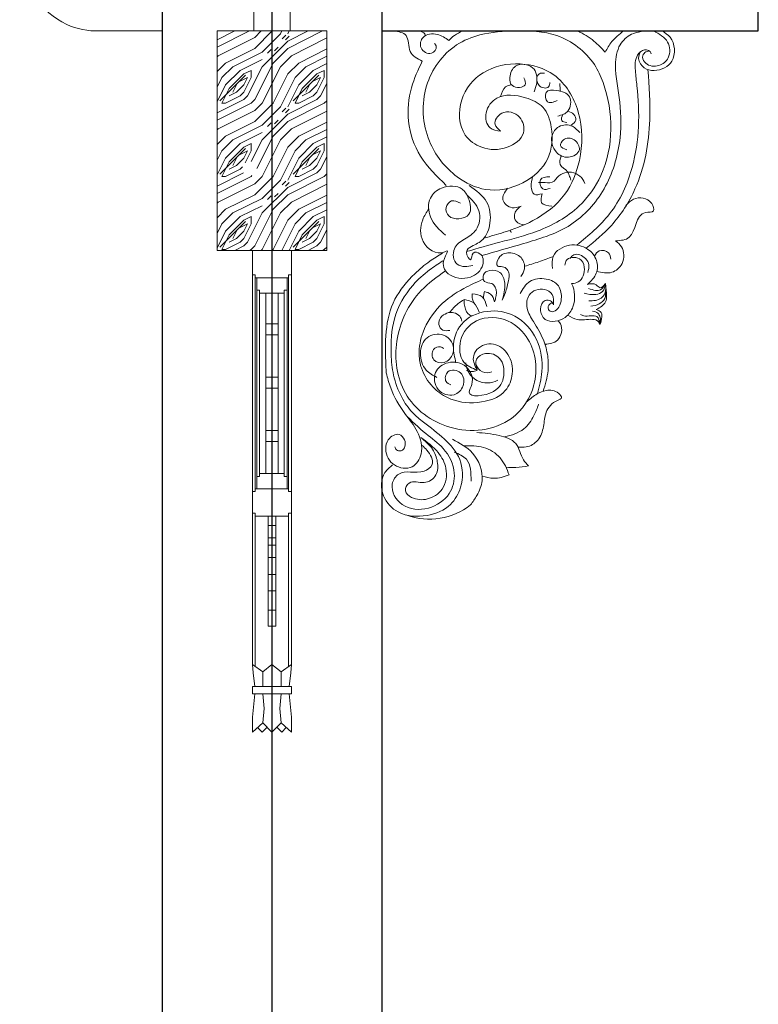
# Model space of a CAD drawing. Extents: x -31098 to 715599, y -308365 to 208764.
# Drawn here: x 260209 to 261219, y -180352 to -179006 of the extents above; entities that cross this region are included whole.
import ezdxf

# ---------------------------------------------------------------- set-up
doc = ezdxf.new("R2010")
doc.units = 0
doc.header["$LTSCALE"] = 10
doc.header["$MEASUREMENT"] = 0
for name, color, linetype, lineweight in [('015', 4, 'Continuous', 15), ('03', 2, 'Continuous', 15), ('out', 6, 'Continuous', 15), ('pou', 6, 'Continuous', 15), ('标准线', 30, 'Continuous', 15), ('灰', 253, 'Continuous', 5), ('粗实线（剖线及立面、详图外轮廓线）', 6, 'Continuous', 15)]:
    doc.layers.add(name, color=color, linetype=linetype, lineweight=lineweight)
doc.layers.add('DOTE', color=1, linetype='Continuous')

msp = doc.modelspace()

# ---------------------------------------------------------------- hatches: boundary and pattern name
at = {"layer": '灰'}
h = msp.add_hatch(dxfattribs=at)
h.set_pattern_fill('木纹03', color=256, scale=50, style=0)
h.set_pattern_definition([(0, (172985.74, -182819.87), (100, 100), [5, -95]), (90, (173025.74, -182784.87), (-100, 100), [10, -90]), (45, (173005.745, -182794.866), (1e-14, 99.99904), [7.07, -21.21, 7.07, -14.14, 49.5, -42.5]), (45, (172980.745, -182824.866), (1e-14, 100), [7.071, -14.142, 7.071, -113.1]), (45, (173015.745, -182814.866), (1e-14, 100), [7.071, -134.35036]), (45, (173025.745, -182819.866), (1e-14, 100), [7.071, -134.35036]), (45, (173010.745, -182809.866), (1e-14, 100), [7.071, -134.35036]), (45, (173005.745, -182804.866), (1e-14, 100), [14.142, -127.27936]), (45, (173030.745, -182729.866), (1e-14, 100), [14.142, -127.27936]), (45, (172995.745, -182799.866), (1e-14, 100), [28.284, -113.13736]), (45, (172990.745, -182794.866), (1e-14, 100), [28.284, -113.13736]), (45, (173055.745, -182764.866), (1e-14, 100), [28.284, -113.13736]), (45, (172985.745, -182784.866), (1e-14, 100), [21.2132, -120.20816]), (45, (172965.745, -182769.866), (1e-14, 100), [21.2132, -120.20816]), (45, (172975.745, -182779.866), (1e-14, 100), [21.2132, -120.20816]), (45, (173040.745, -182749.866), (1e-14, 100), [35.35534, -106.06602]), (45, (173030.745, -182744.866), (1e-14, 100), [35.35534, -106.06602]), (45, (173040.745, -182769.866), (1e-14, 100), [49.49747, -91.92388]), (26.56505, (172995.745, -182809.866), (100, 4e-08), [11.18034, -212.42646]), (26.56505, (173015.745, -182779.866), (100, 4e-08), [11.18034, -212.42646]), (26.56505, (173010.745, -182789.866), (100, 4e-08), [11.18034, -212.42646]), (26.56505, (172990.745, -182819.866), (100, 4e-08), [22.36068, -201.24612]), (26.56505, (173010.745, -182774.866), (100, 4e-08), [33.54102, -190.06578]), (26.56505, (173000.745, -182769.866), (100, 4e-08), [44.72136, -178.88544]), (26.56505, (172990.745, -182764.866), (100, 4e-08), [44.72136, -178.88544]), (26.56505, (172975.745, -182734.866), (100, 4e-08), [44.72136, -178.88544]), (26.56505, (172975.745, -182744.866), (100, 4e-08), [55.9017, -167.7051]), (26.56505, (172980.745, -182754.866), (100, 4e-08), [55.9017, -167.7051]), (63.43495, (173015.745, -182794.866), (5e-09, 100), [11.18034, -212.42646]), (63.43495, (173000.745, -182804.866), (5e-09, 100), [11.18034, -212.42646]), (63.43495, (172985.745, -182819.866), (5e-09, 100), [22.36068, -201.24612]), (63.43495, (173015.745, -182804.866), (5e-09, 100), [22.36068, -201.24612]), (63.43495, (172975.745, -182824.866), (5e-09, 100), [33.54102, -190.06578]), (63.43495, (172965.745, -182824.866), (5e-09, 100), [44.72136, -178.88544]), (63.43495, (173055.745, -182819.866), (5e-09, 100), [44.72136, -178.88544]), (63.43495, (173020.745, -182809.866), (5e-09, 100), [44.72136, -178.88544]), (63.43495, (173040.745, -182819.866), (5e-09, 100), [55.9017, -167.7051]), (63.43495, (173030.745, -182814.866), (5e-09, 100), [55.9017, -167.7051])])
h.paths.add_polyline_path([(260629.3, -179020.9), (260554.3, -179020.9), (260554.3, -179320.9), (260581.1, -179320.9), (260629.3, -179320.9)])
h.paths.add_polyline_path([(260554.3, -179020.9), (260479.3, -179020.9), (260479.3, -179320.9), (260482.1, -179320.9), (260520.2, -179218.6, -1), (260527.2, -179199.9, -1), (260520.2, -179218.6), (260482.1, -179320.9), (260554.3, -179320.9)])

# ---------------------------------------------------------------- linework, layer by layer
for p, q in [((260404.4, -178305.4), (260404.4, -182511)), ((260704.3, -178307.1), (260704.3, -182511)), ((261219.2, -179020.9), (261219.2, -178820.9)), ((260704.2, -179020.9), (261219.2, -179020.9))]:
    msp.add_line(p, q)
at = {"layer": '015', "linetype": 'ByBlock'}
for p, q in [((260527.5, -179650.7), (260527.5, -179354.4)), ((260531.5, -179358.4), (260531.5, -179646.7)), ((260577.1, -179358.4), (260577.1, -179646.7)), ((260581.1, -179354.4), (260581.1, -179650.7)), ((260533.4, -179629.8), (260533.4, -179375.3)), ((260537.4, -179379.3), (260537.4, -179625.8)), ((260545.9, -179421.2), (260545.9, -179379.3)), ((260562.7, -179421.2), (260562.7, -179379.3)), ((260571.2, -179379.3), (260571.2, -179625.8)), ((260575.2, -179375.3), (260575.2, -179629.8)), ((260545.9, -179494.2), (260545.9, -179436.2)), ((260562.7, -179494.2), (260562.7, -179436.2)), ((260545.9, -179509.2), (260545.9, -179625.8)), ((260562.7, -179509.2), (260562.7, -179625.8)), ((260527.5, -179680.2), (260527.5, -179887.2)), ((260531.5, -179684.2), (260531.5, -179889.9)), ((260577.1, -179684.2), (260577.1, -179889.9)), ((260581.1, -179680.2), (260581.1, -179887.2))]:
    msp.add_line(p, q, dxfattribs=at)
at = {"layer": '015'}
for p, q in [((260549, -179684.2), (260549, -179834.8)), ((260559.7, -179684.2), (260559.7, -179834.8)), ((260549, -179696.9), (260559.7, -179696.9)), ((260549, -179713.8), (260559.7, -179713.8)), ((260549, -179723.9), (260559.7, -179723.9)), ((260549, -179740.7), (260559.7, -179740.7)), ((260549, -179764.1), (260559.7, -179764.1)), ((260549, -179786.1), (260559.7, -179786.1)), ((260549, -179812.6), (260559.7, -179812.6)), ((260549, -179834.8), (260559.7, -179834.8)), ((260527.5, -179887.2), (260541.9, -179896.9)), ((260527.5, -179887.2), (260528.4, -179898.2)), ((260554.3, -179887.2), (260541.9, -179896.9)), ((260554.3, -179887.2), (260566.7, -179896.9)), ((260581.1, -179887.2), (260566.7, -179896.9)), ((260581.1, -179887.2), (260580.2, -179898.2)), ((260528.4, -179898.2), (260530.7, -179916.9)), ((260541.9, -179916.9), (260541.9, -179896.9)), ((260566.7, -179916.9), (260566.7, -179896.9)), ((260580.2, -179898.2), (260577.9, -179916.9)), ((260581.1, -179916.9), (260527.5, -179916.9)), ((260527.5, -179926.9), (260527.5, -179916.9)), ((260581.1, -179926.9), (260581.1, -179916.9)), ((260581.1, -179926.9), (260527.5, -179926.9)), ((260530.7, -179926.9), (260527.5, -179958.8)), ((260543.6, -179947.3), (260541.9, -179926.9)), ((260565.1, -179947.3), (260566.7, -179926.9)), ((260577.9, -179926.9), (260581.1, -179958.8)), ((260541.9, -179966.7), (260543.6, -179947.3)), ((260566.7, -179966.7), (260565.1, -179947.3)), ((260527.5, -179979.7), (260527.5, -179958.8)), ((260527.5, -179979.7), (260541.9, -179966.7)), ((260554.3, -179979.7), (260541.9, -179966.7)), ((260554.3, -179979.7), (260566.7, -179966.7)), ((260581.1, -179979.7), (260566.7, -179966.7)), ((260581.1, -179979.7), (260581.1, -179958.8)), ((260540.9, -179979.7), (260534.7, -179973.2)), ((260540.9, -179979.7), (260547.6, -179972.7)), ((260567.7, -179979.7), (260561, -179972.7)), ((260567.7, -179979.7), (260573.9, -179973.2))]:
    msp.add_line(p, q, dxfattribs=at)
at = {"layer": '03'}
msp.add_line((260581.1, -179320.9), (260527.5, -179320.9), dxfattribs=at)
at = {"layer": 'DOTE', "ltscale": 0.4}
msp.add_line((260554.3, -175010.5), (260554.3, -183125), dxfattribs=at)
at = {"layer": 'out'}
for p, q in [((260527.5, -179320.9), (260527.5, -179354.4)), ((260581.1, -179320.9), (260581.1, -179354.4)), ((260527.5, -179354.4), (260531.5, -179354.4)), ((260531.5, -179354.4), (260531.5, -179358.4)), ((260531.5, -179358.4), (260577.1, -179358.4)), ((260575.2, -179358.4), (260533.4, -179358.4)), ((260533.4, -179358.4), (260533.4, -179375.3)), ((260575.2, -179358.4), (260575.2, -179375.3)), ((260577.1, -179354.4), (260577.1, -179358.4)), ((260577.1, -179354.4), (260581.1, -179354.4)), ((260533.4, -179375.3), (260537.4, -179375.3)), ((260537.4, -179375.3), (260537.4, -179379.3)), ((260537.4, -179379.3), (260571.2, -179379.3)), ((260571.2, -179375.3), (260571.2, -179379.3)), ((260571.2, -179375.3), (260575.2, -179375.3)), ((260545.9, -179421.2), (260562.7, -179421.2)), ((260545.9, -179421.2), (260545.9, -179436.2)), ((260562.7, -179421.2), (260562.7, -179436.2)), ((260545.9, -179436.2), (260562.7, -179436.2)), ((260545.9, -179494.2), (260562.7, -179494.2)), ((260545.9, -179494.2), (260545.9, -179509.2)), ((260562.7, -179494.2), (260562.7, -179509.2)), ((260545.9, -179509.2), (260562.7, -179509.2)), ((260545.9, -179567.2), (260562.7, -179567.2)), ((260545.9, -179567.2), (260545.9, -179582.2)), ((260562.7, -179567.2), (260562.7, -179582.2)), ((260545.9, -179582.2), (260562.7, -179582.2)), ((260533.4, -179629.8), (260537.4, -179629.8)), ((260533.4, -179646.7), (260533.4, -179629.8)), ((260537.4, -179625.8), (260571.2, -179625.8)), ((260537.4, -179629.8), (260537.4, -179625.8)), ((260571.2, -179629.8), (260571.2, -179625.8)), ((260571.2, -179629.8), (260575.2, -179629.8)), ((260575.2, -179646.7), (260575.2, -179629.8)), ((260531.5, -179646.7), (260577.1, -179646.7)), ((260531.5, -179650.7), (260531.5, -179646.7)), ((260575.2, -179646.7), (260533.4, -179646.7)), ((260577.1, -179650.7), (260577.1, -179646.7)), ((260527.5, -179650.7), (260531.5, -179650.7)), ((260527.5, -179680.2), (260527.5, -179650.7)), ((260577.1, -179650.7), (260581.1, -179650.7)), ((260581.1, -179680.2), (260581.1, -179650.7)), ((260531.5, -179680.2), (260527.5, -179680.2)), ((260531.5, -179684.2), (260531.5, -179680.2)), ((260577.1, -179684.2), (260531.5, -179684.2)), ((260581.1, -179680.2), (260577.1, -179680.2)), ((260577.1, -179684.2), (260577.1, -179680.2))]:
    msp.add_line(p, q, dxfattribs=at)
at = {"layer": 'pou'}
for p, q in [((260529.3, -178975.9), (260529.3, -179020.9)), ((260579.3, -178975.9), (260579.3, -179020.9))]:
    msp.add_line(p, q, dxfattribs=at)
at = {"layer": '标准线', "lineweight": 20}
msp.add_line((260404.4, -179020.9), (260318.3, -179020.9), dxfattribs=at)
for centre, radius, start, end in [((260326.4, -178906.7), 117.9, 187.0826, 243.4244), ((260315.2, -178919.4), 101.6, 245.8615, 271.7604)]:
    msp.add_arc(centre, radius, start, end, dxfattribs=at)
at = {"layer": '灰'}
for p, q in [((260704.2, -179020.9), (261099.7, -179020.9)), ((260704.2, -179020.9), (261099.7, -179020.9)), ((261099.7, -179020.9), (260704.2, -179020.9))]:
    msp.add_line(p, q, dxfattribs=at)
for centre, radius, start, end in [((260960.8, -179236.2, -11850652.5), 22.2, 17.7584, 145.9861), ((260923.5, -179270.5, -11850652.5), 42.6, 79.8147, 96.4378), ((260933, -179217.4, -11850652.5), 11.3, 259.8147, 325.9861), ((260918.1, -179276.3, -11850652.5), 42, 205.1079, 208.6702), ((260965.1, -179540.3, -11850652.5), 97.8, 110.8661, 112.4545), ((260848.4, -179472.9, -23697246.1), 29.3, 183.6349, 299.9837), ((260848.3, -179472.9, -23697246.1), 15.4, 195.4388, 296.1158), ((260769.6, -179596.8), 91.5, 250.2013, 307.9852)]:
    msp.add_arc(centre, radius, start, end, dxfattribs=at)
for points, knots in [([(260720.9, -179020.9), (260727.6, -179022), (260742.9, -179024.5), (260738.9, -179051.6), (260752.9, -179058.8), (260759.7, -179062.2)], [0, 0, 0, 0, 17.860061, 40.555554, 61.398993, 61.398993, 61.398993, 61.398993]), ([(260755.9, -179020.9), (260761, -179022.2), (260764.1, -179024), (260763.6, -179027.5), (260763.7, -179027.6)], [0, 0, 0, 0, 20.915351, 21.881894, 21.881894, 21.881894, 21.881894]), ([(260776.6, -179037.9), (260777.6, -179039.3), (260781, -179043.9), (260771.4, -179056), (260754.5, -179045.6), (260759.7, -179025.5), (260780.9, -179023.4), (260791.2, -179030.6), (260796.2, -179034)], [0, 0, 0, 0, 4.860641, 16.112786, 32.054992, 46.490166, 66.090406, 84.108751, 84.108751, 84.108751, 84.108751]), ([(260866.9, -179157.9), (260861.5, -179157.1), (260848.5, -179155.3), (260843.8, -179130.2), (260863.8, -179105.6), (260897.6, -179109.4), (260928.2, -179123), (260939.1, -179156.9), (260936.3, -179199.1), (260898, -179233.4), (260848.5, -179243.3), (260799.8, -179219.4), (260761.3, -179170.2), (260756.5, -179095.8), (260794.6, -179042.6), (260842.9, -179023.1), (260889.8, -179020), (260947.7, -179021.9), (260991.1, -179054.8), (261021.4, -179121.4), (261022, -179198.9), (260973.4, -179267.1), (260921.8, -179295.6), (260867.8, -179308.9), (260835.6, -179318.1), (260820.4, -179322.5)], [0, 0, 0, 0, 15.145584, 36.333858, 60.801364, 100.33826, 127.209778, 156.837599, 199.619074, 247.444303, 299.185834, 341.66981, 403.469782, 478.958152, 548.493281, 583.22523, 632.187821, 688.809844, 753.675228, 780.906219, 907.9082, 959.548301, 1026.023803, 1079.303243, 1126.578193, 1126.578193, 1126.578193, 1126.578193]), ([(260796.2, -179034), (260798.6, -179031.6), (260804.1, -179026.1), (260811.2, -179022.8), (260815.2, -179020.9)], [0, 0, 0, 0, 10.223728, 23.235828, 23.235828, 23.235828, 23.235828]), ([(260841.2, -179328), (260860.2, -179322.6), (260899.9, -179311.1), (260962.3, -179292.9), (261011.3, -179242), (261031.8, -179179.3), (261032, -179119.4), (261021.6, -179075.4), (261026.6, -179040.7), (261043, -179025), (261054.4, -179022.7), (261058.9, -179021.8)], [0, 0, 0, 0, 59.420031, 124.543347, 191.480325, 261.781331, 317.57394, 368.978755, 397.168407, 418.107572, 431.809559, 431.809559, 431.809559, 431.809559]), ([(260972.5, -179020.9), (260980.2, -179025.1), (260994.2, -179032.8), (261004.9, -179044.7), (261009.8, -179050)], [0, 0, 0, 0, 26.042798, 47.535718, 47.535718, 47.535718, 47.535718]), ([(261009.8, -179050), (261012.6, -179045), (261018.9, -179033.6), (261029.1, -179025.5), (261034.9, -179020.9)], [0, 0, 0, 0, 17.073619, 38.723367, 38.723367, 38.723367, 38.723367]), ([(261087.3, -179020.9), (261091.5, -179023.4), (261105.2, -179031.6), (261106.9, -179058.7), (261088, -179075.4), (261064.8, -179077.2), (261053.4, -179060.1), (261058.3, -179045.4), (261070.7, -179046.7), (261072.5, -179051.2), (261072.9, -179052.3)], [0, 0, 0, 0, 14.278784, 46.964176, 60.268957, 88.395543, 102.954578, 115.117409, 125.867977, 129.265566, 129.265566, 129.265566, 129.265566]), ([(261076.2, -179020.9), (261083.7, -179025), (261097.9, -179032.7), (261099.6, -179057.7), (261083.6, -179070.8), (261066.4, -179068.8), (261059.5, -179057.6), (261063.5, -179049.4), (261068.3, -179048.6), (261070.6, -179048.2)], [0, 0, 0, 0, 24.416176, 45.854838, 62.364069, 80.613991, 90.064383, 97.152177, 103.838299, 103.838299, 103.838299, 103.838299]), ([(261058.1, -179049.1), (261056.7, -179050.7), (261050.3, -179057.5), (261050.7, -179075.4), (261057.4, -179125.1), (261056.4, -179195.5), (261021.5, -179271.9), (260987.2, -179300.5), (260971.1, -179313.6)], [0, 0, 0, 0, 13.129719, 58.564625, 102.928956, 340.195604, 490.291677, 621.41845, 621.41845, 621.41845, 621.41845]), ([(260759.7, -179062.2), (260754.1, -179074.1), (260742.1, -179099.9), (260737.8, -179146.1), (260754.5, -179195.3), (260779.6, -179219.6), (260792.5, -179232.1)], [0, 0, 0, 0, 39.199745, 85.225197, 135.60349, 188.904618, 188.904618, 188.904618, 188.904618]), ([(260866.9, -179157.9), (260863.5, -179155.1), (260855, -179148.1), (260869.1, -179127), (260895.8, -179135), (260902.6, -179164.6), (260874.6, -179184.3), (260842.4, -179183.8), (260809.8, -179161), (260807.7, -179112.8), (260841.5, -179072.1), (260892.7, -179061.8), (260947.2, -179077.7), (260979.3, -179132.8), (260979.3, -179193.4), (260957.4, -179248.7), (260916, -179280.3), (260876.1, -179295.1), (260853.3, -179301.6), (260844.2, -179304.1)], [0, 0, 0, 0, 11.868919, 29.589378, 54.489419, 76.413888, 106.011668, 140.980062, 168.811048, 217.095234, 264.703879, 316.710945, 364.996894, 425.531791, 491.961396, 541.900619, 598.677023, 641.303843, 669.662204, 669.662204, 669.662204, 669.662204]), ([(260898.8, -179085), (260900.2, -179088.6), (260904.2, -179098.6), (260880.6, -179099.8), (260878.5, -179082.2), (260885.9, -179064), (260914.9, -179067), (260918, -179089.8), (260914.2, -179100.3), (260912.8, -179104.1)], [0, 0, 0, 0, 9.70058, 27.16951, 38.903554, 56.213054, 79.587423, 101.279566, 113.55273, 113.55273, 113.55273, 113.55273]), ([(260916.8, -179082.8), (260917.8, -179081.4), (260920.3, -179078.2), (260924.4, -179078.6), (260926.9, -179078.8)], [0, 0, 0, 0, 4.769796, 11.541275, 11.541275, 11.541275, 11.541275]), ([(261068.3, -179073.6), (261070, -179096.4), (261073.9, -179151.5), (261060.2, -179227.4), (261023.1, -179285.5), (260995.8, -179308.1), (260983.8, -179317.9)], [0, 0, 0, 0, 146.135385, 351.548129, 477.49674, 576.147849, 576.147849, 576.147849, 576.147849]), ([(260881.7, -179094.4), (260878.7, -179095.1), (260870.6, -179097), (260868.3, -179105.4), (260866.8, -179110.7)], [0, 0, 0, 0, 8.783918, 23.638096, 23.638096, 23.638096, 23.638096]), ([(260916.8, -179089.5), (260917.3, -179091.8), (260919, -179098.3), (260933.4, -179100.9), (260934, -179093.6), (260934.2, -179091.2)], [0, 0, 0, 0, 6.790536, 19.834033, 26.241239, 26.241239, 26.241239, 26.241239]), ([(260947.7, -179092.9), (260947.9, -179095.1), (260948.3, -179098.7), (260948.3, -179102.3), (260948.3, -179103.6)], [0, 0, 0, 0, 6.766507, 10.700118, 10.700118, 10.700118, 10.700118]), ([(260944.3, -179115.9), (260939.1, -179118.1), (260929, -179122.3), (260926.1, -179100.9), (260946.1, -179102), (260964.8, -179107.6), (260962.4, -179132.7), (260950.3, -179135.9), (260944.9, -179137.3)], [0, 0, 0, 0, 13.601423, 26.07824, 40.96689, 60.130648, 79.855121, 95.447584, 95.447584, 95.447584, 95.447584]), ([(260951.8, -179135.2), (260950.6, -179138.4), (260948.2, -179144.4), (260954.4, -179145.7), (260957.3, -179146.3)], [0, 0, 0, 0, 8.356845, 15.666813, 15.666813, 15.666813, 15.666813]), ([(260958.9, -179130.6), (260961.8, -179131.7), (260967.3, -179133.7), (260971.6, -179143.9), (260966.2, -179147.7), (260963.4, -179149.6)], [0, 0, 0, 0, 9.089236, 17.443527, 26.594249, 26.594249, 26.594249, 26.594249]), ([(260975, -179159.8), (260972, -179156.5), (260964.7, -179148.5), (260945.9, -179148.9), (260933.5, -179166.1), (260939.7, -179187.5), (260959, -179196.9), (260979.5, -179185.5), (260968.9, -179167.4), (260953.4, -179166.2), (260946, -179179.3), (260953.3, -179181.9), (260957.3, -179183.4)], [0, 0, 0, 0, 12.965164, 31.531, 47.04116, 70.311411, 87.958665, 106.097381, 121.359464, 135.980601, 144.777381, 154.913161, 154.913161, 154.913161, 154.913161]), ([(260949.8, -179191.7), (260948.3, -179196), (260945.2, -179205.5), (260957.5, -179210.6), (260961, -179218.8), (260962.1, -179222.6), (260962.7, -179224.9)], [0, 0, 0, 0, 12.028286, 26.337809, 31.364609, 38.339978, 38.339978, 38.339978, 38.339978]), ([(260910.7, -179220.1), (260909.6, -179224.4), (260907.7, -179232.2), (260911.3, -179246.8), (260919.5, -179244.6), (260923.5, -179243.5)], [0, 0, 0, 0, 13.971222, 24.824794, 35.524181, 35.524181, 35.524181, 35.524181]), ([(260934.2, -179220.4), (260928.6, -179220.6), (260917.8, -179220.8), (260922.6, -179239.9), (260931, -179237.3), (260934.8, -179236.2)], [0, 0, 0, 0, 13.518736, 26.333149, 36.470916, 36.470916, 36.470916, 36.470916]), ([(260824, -179232.4), (260833.3, -179239), (260850.9, -179251.4), (260854.9, -179282.1), (260845.8, -179306.7), (260829.9, -179313.8), (260816.8, -179321.6), (260827.2, -179340.4), (260827.2, -179321.4), (260843.1, -179325.1), (260844.7, -179344.9), (260824.9, -179362.2), (260794.9, -179358), (260784.4, -179338.1), (260797.3, -179319.5), (260779.7, -179328.7), (260755.5, -179311.3), (260757.1, -179282), (260765.6, -179268.8), (260768.7, -179263.9)], [0, 0, 0, 0, 32.585532, 61.808607, 86.221072, 104.235403, 114.458388, 126.349994, 136.225934, 145.379608, 161.03985, 184.682043, 215.428911, 236.617265, 247.910387, 251.556352, 284.167654, 313.892448, 331.233761, 331.233761, 331.233761, 331.233761]), ([(260791.5, -179300.3), (260783.3, -179292.9), (260768.4, -179279.6), (260766.9, -179249.3), (260787.1, -179232), (260813.2, -179231.9), (260824.5, -179250.9), (260828.8, -179272.3), (260810, -179279), (260795.2, -179276.2), (260789.8, -179262.2), (260799.7, -179250.2), (260807.9, -179254.2), (260812.1, -179256.3)], [0, 0, 0, 0, 32.398003, 58.224449, 78.671778, 106.839681, 121.591877, 143.633444, 158.605482, 172.806146, 184.817381, 196.686446, 209.223229, 209.223229, 209.223229, 209.223229]), ([(260876.2, -179236), (260872.5, -179241.4), (260865.3, -179251.9), (260881.4, -179265.3), (260890.8, -179261.8), (260894.8, -179260.3)], [0, 0, 0, 0, 17.042607, 33.384144, 45.958327, 45.958327, 45.958327, 45.958327]), ([(260923.5, -179243.5), (260922.4, -179248.2), (260919.9, -179258.8), (260931, -179259.9), (260937.1, -179260.5)], [0, 0, 0, 0, 12.375011, 27.300083, 27.300083, 27.300083, 27.300083]), ([(260820.5, -179244.8), (260827.5, -179251.4), (260841.1, -179264.3), (260837.2, -179293.8), (260817.9, -179305.2), (260799.8, -179316.7), (260802.5, -179340.6), (260818.2, -179343.7), (260825.3, -179342.1), (260828.8, -179341.4)], [0, 0, 0, 0, 27.636808, 53.741446, 74.274285, 93.088747, 114.694441, 125.762391, 136.512671, 136.512671, 136.512671, 136.512671]), ([(261038, -179259.5), (261041.2, -179256.2), (261050.6, -179246.9), (261072.1, -179249), (261078.9, -179269.7), (261050.1, -179265.9), (261053.1, -179305.8), (261031.2, -179307.4), (261024.1, -179307.9)], [0, 0, 0, 0, 13.471478, 39.128203, 49.263073, 60.147004, 100.797432, 119.984116, 119.984116, 119.984116, 119.984116]), ([(260894.8, -179260.3), (260890.7, -179263.8), (260884, -179269.4), (260887.3, -179283.6), (260895.1, -179285.2), (260899.5, -179286.1)], [0, 0, 0, 0, 14.83924, 24.107163, 36.553237, 36.553237, 36.553237, 36.553237]), ([(260998.2, -179349.8), (261005.3, -179351.3), (261018.7, -179354.1), (261036.6, -179339.1), (261036.1, -179317.8), (261027.1, -179310.4), (261024.1, -179307.9)], [0, 0, 0, 0, 20.769324, 39.133018, 62.047586, 73.335204, 73.335204, 73.335204, 73.335204]), ([(260710.6, -179488.4), (260710.4, -179485.2), (260708.4, -179451.5), (260708.7, -179398.7), (260744.8, -179356.3), (260768, -179336.4), (260781.5, -179328.3), (260787.4, -179324.8)], [0, 0, 0, 0, 9.664923, 101.404176, 145.867139, 172.167935, 192.910561, 192.910561, 192.910561, 192.910561]), ([(260894.7, -179356.7), (260896.8, -179353.2), (260901.7, -179345.2), (260896.4, -179328.3), (260879.1, -179322.4), (260864.2, -179327.1), (260859.5, -179344.6), (260870.1, -179342.2), (260876.4, -179346.4), (260879.5, -179355.3), (260877, -179364.8), (260874.4, -179376.7), (260871.2, -179384.2), (260869.2, -179388.9)], [0, 0, 0, 0, 11.73057, 27.583406, 44.969441, 60.863792, 72.274029, 78.910704, 86.192075, 93.359695, 105.695202, 114.875827, 130.080771, 130.080771, 130.080771, 130.080771]), ([(260937.6, -179345.5), (260937.2, -179339.7), (260936.3, -179324.5), (260960.6, -179310.3), (260985.5, -179315.9), (260999.8, -179333), (260999.7, -179353.9), (260990.5, -179362.7), (260985.7, -179367.4)], [0, 0, 0, 0, 16.452579, 43.433489, 68.488557, 88.315245, 105.80725, 125.195303, 125.195303, 125.195303, 125.195303]), ([(260961.4, -179332), (260963.2, -179329.9), (260968.8, -179323.4), (260982.6, -179329.6), (260988.9, -179340.7), (260987, -179347.5), (260986, -179351)], [0, 0, 0, 0, 7.596796, 24.397465, 33.87636, 44.372311, 44.372311, 44.372311, 44.372311]), ([(260995.1, -179328.6), (260996.8, -179325.6), (261001.2, -179319.2), (261015.5, -179322), (261017, -179329.7), (261017.6, -179332.9)], [5.054305, 5.054305, 5.054305, 5.054305, 25.762312, 53.135691, 72.75947, 72.75947, 72.75947, 72.75947]), ([(260719.2, -179614.2), (260715.3, -179617.4), (260703.1, -179627.5), (260702.6, -179658), (260728.1, -179684), (260765.5, -179686.5), (260798.9, -179672.7), (260816, -179642.1), (260815.4, -179605.8), (260790, -179577.3), (260765.8, -179559.3), (260744.3, -179542.1), (260729.7, -179520.2), (260719.4, -179492.8), (260716.2, -179456.3), (260718.2, -179412.2), (260740.8, -179372.3), (260767.1, -179348.8), (260781.9, -179339.2), (260788.1, -179335.2)], [0, 0, 0, 0, 14.707737, 46.6055, 76.511815, 116.055998, 151.698306, 178.783699, 216.718547, 251.910657, 288.384566, 308.197187, 333.973729, 366.215822, 394.989417, 443.554208, 496.197682, 527.024193, 549.022018, 549.022018, 549.022018, 549.022018]), ([(260899.7, -179342.6), (260906.2, -179340.6), (260919.3, -179336.6), (260932.2, -179331.9), (260938.7, -179329.5)], [0, 0, 0, 0, 20.385637, 41.204104, 41.204104, 41.204104, 41.204104]), ([(260954.9, -179341), (260955.2, -179338.8), (260956.2, -179330.2), (260975.8, -179328.7), (260984, -179346.3), (260977.7, -179364.6), (260967.2, -179366), (260963.9, -179366.2)], [0, 0, 0, 0, 13.348517, 52.002405, 80.245194, 126.37998, 146.905518, 146.905518, 146.905518, 146.905518]), ([(260791.5, -179348.8), (260779.9, -179357.1), (260747.3, -179380.5), (260717.8, -179442), (260728.5, -179522.4), (260796.7, -179574.2), (260879.6, -179565), (260920.2, -179504.3), (260913.7, -179447.2), (260877.9, -179412.2), (260833.7, -179410.2), (260808.3, -179440.8), (260811.5, -179474.9), (260828, -179481.8), (260834.9, -179484.7)], [0, 0, 0, 0, 42.562816, 119.628123, 191.412128, 268.222592, 353.040352, 408.1169, 471.046698, 507.831303, 550.911552, 585.875983, 615.467379, 636.763078, 636.763078, 636.763078, 636.763078]), ([(260869.2, -179388.9), (260871.3, -179381.4), (260874.8, -179368.6), (260868.1, -179349.1), (260853, -179346.8), (260841.8, -179352.6), (260843.4, -179366.1), (260854.6, -179364.4), (260862, -179373.4), (260861, -179383.2), (260859.2, -179389.7), (260858.7, -179391.4)], [0, 0, 0, 0, 23.365404, 39.75337, 53.753036, 63.841852, 73.03275, 83.405321, 90.225493, 105.10512, 110.515549, 110.515549, 110.515549, 110.515549]), ([(260843.2, -179360.2), (260834.2, -179364.3), (260812.9, -179373.8), (260781.5, -179395.4), (260760, -179428.2), (260754, -179459.2), (260758.4, -179485.9), (260771.8, -179507.3), (260798.1, -179527), (260834.8, -179532.1), (260873.2, -179520.2), (260885.6, -179489), (260880.1, -179462.6), (260858.4, -179445), (260835.4, -179451.7), (260827.2, -179469.5), (260832, -179479), (260834.9, -179484.7)], [0, 0, 0, 0, 29.804832, 69.974014, 112.551199, 143.870795, 162.320659, 192.587279, 217.099321, 258.700926, 300.268178, 325.211858, 352.17626, 376.388887, 400.226938, 412.021872, 430.238289, 430.238289, 430.238289, 430.238289]), ([(260893.4, -179380), (260897.3, -179373.6), (260905.2, -179360.5), (260928.4, -179357.8), (260948.3, -179367.2), (260951, -179385.4), (260947.9, -179398.2), (260940.9, -179405.5), (260931.7, -179404.3), (260931.2, -179395.1), (260935.7, -179393.4), (260937.7, -179392.6)], [0, 0, 0, 0, 21.29008, 43.902254, 62.928912, 81.28521, 93.045716, 102.482156, 108.605096, 115.935405, 122.065286, 122.065286, 122.065286, 122.065286]), ([(260985.7, -179367.4), (260990, -179366.6), (260996.5, -179365.2), (261003.7, -179374.9), (261007.8, -179369.3), (261010.3, -179366.1)], [0, 0, 0, 0, 11.973073, 18.612824, 28.049143, 28.049143, 28.049143, 28.049143]), ([(260845, -179377.1), (260844.5, -179378.7), (260843.5, -179381.7), (260843.6, -179384.8), (260843.6, -179386.2)], [0, 0, 0, 0, 4.914092, 9.261828, 9.261828, 9.261828, 9.261828]), ([(260845, -179377.1), (260848, -179378.1), (260855.1, -179380.2), (260857.4, -179387.4), (260858.7, -179391.4)], [0, 0, 0, 0, 9.073524, 20.940155, 20.940155, 20.940155, 20.940155]), ([(260939.2, -179395.3), (260939.4, -179390.3), (260939.6, -179380.8), (260924.2, -179370.5), (260903.2, -179378.6), (260901.4, -179401.4), (260913.1, -179420.6), (260925.9, -179441), (260931.8, -179464.2), (260932.8, -179488.5), (260927.9, -179504.2), (260924.9, -179513.6)], [0, 0, 0, 0, 14.07831, 26.610135, 48.910627, 66.918497, 87.344326, 115.539304, 138.881504, 158.400477, 187.673462, 187.673462, 187.673462, 187.673462]), ([(260963.9, -179366.2), (260963.9, -179366.2), (260968.8, -179375.8), (260969.7, -179394.6), (260955.2, -179416.6), (260928.4, -179421.7), (260918.9, -179402.2), (260924.8, -179388), (260935.9, -179388.9), (260938.1, -179393.2), (260939.2, -179395.3)], [245.560206, 245.560206, 245.560206, 245.560206, 245.727023, 313.130831, 351.463022, 409.54031, 442.311967, 471.325625, 486.897213, 500.988731, 500.988731, 500.988731, 500.988731]), ([(260980.9, -179379.2), (260986.2, -179380.6), (260994.8, -179382.9), (261008.1, -179377.8), (261009.5, -179370.1), (261010.3, -179366.1)], [0, 0, 0, 0, 16.124112, 26.412839, 37.955355, 37.955355, 37.955355, 37.955355]), ([(260987.2, -179373.2), (260990.3, -179374.2), (260995.5, -179375.8), (261005.1, -179375.9), (261007.8, -179370.4), (261009.4, -179367.3)], [0, 0, 0, 0, 9.620118, 16.65171, 26.211735, 26.211735, 26.211735, 26.211735]), ([(260987.6, -179389.9), (260993.6, -179389.7), (261002.6, -179389.5), (261011.3, -179378.4), (261010.7, -179370.9), (261010.3, -179366.1)], [0, 0, 0, 0, 17.064385, 25.12979, 38.978945, 38.978945, 38.978945, 38.978945]), ([(260990.2, -179397.2), (260994.1, -179396.6), (261001.7, -179395.5), (261011, -179386.8), (261010.6, -179379), (261010.5, -179375)], [0, 0, 0, 0, 11.72317, 22.561247, 34.210271, 34.210271, 34.210271, 34.210271]), ([(260997.7, -179401.9), (261002.9, -179398.9), (261013.6, -179392.7), (261011.1, -179376.9), (261010.5, -179368.7), (261010.3, -179366.1)], [0, 0, 0, 0, 16.491886, 33.75949, 41.750787, 41.750787, 41.750787, 41.750787]), ([(260817.3, -179388.1), (260814.2, -179389.9), (260806.4, -179394.6), (260800.5, -179401.6), (260796.9, -179406)], [0, 0, 0, 0, 22.257204, 57.850639, 57.850639, 57.850639, 57.850639]), ([(260817.3, -179388.1), (260817.2, -179390), (260817, -179396.8), (260819.8, -179406.4), (260825.8, -179409.8), (260827.6, -179410.7)], [0, 0, 0, 0, 12.28709, 43.41969, 55.987009, 55.987009, 55.987009, 55.987009]), ([(260817.3, -179388.1), (260822.1, -179389.1), (260832, -179391.1), (260835.7, -179400.6), (260837.5, -179405.5)], [0, 0, 0, 0, 13.873998, 28.415439, 28.415439, 28.415439, 28.415439]), ([(260828.2, -179380.4), (260828.1, -179382.9), (260827.8, -179387.3), (260829.7, -179391.3), (260830.6, -179393.1)], [0, 0, 0, 0, 7.238313, 13.033129, 13.033129, 13.033129, 13.033129]), ([(260828.2, -179380.4), (260833.4, -179381), (260843.9, -179382.2), (260846.6, -179392.4), (260847.9, -179397.6)], [0, 0, 0, 0, 14.208087, 28.735315, 28.735315, 28.735315, 28.735315]), ([(260795.8, -179406), (260792.5, -179407.2), (260785.3, -179409.9), (260780.3, -179421.5), (260787.3, -179431.8), (260794.1, -179430.8), (260797.5, -179430.3)], [0, 0, 0, 0, 10.207696, 22.536626, 31.861512, 41.473665, 41.473665, 41.473665, 41.473665]), ([(260795.8, -179406), (260798.1, -179405.9), (260803.7, -179405.5), (260811.6, -179409.9), (260813.2, -179415.4), (260813.9, -179417.8)], [0, 0, 0, 0, 7.046915, 16.606917, 23.949314, 23.949314, 23.949314, 23.949314]), ([(260805.8, -179474.5), (260804.1, -179467.4), (260799.8, -179449.7), (260810.7, -179416.7), (260847.9, -179400.3), (260890.1, -179407.4), (260920, -179441.5), (260926.3, -179482.5), (260919.9, -179506.8), (260917.4, -179516.8)], [0, 0, 0, 0, 21.700147, 54.54202, 94.2, 132.460783, 175.998346, 220.517338, 251.202612, 251.202612, 251.202612, 251.202612]), ([(260958.8, -179409.5), (260963, -179412.1), (260973.3, -179418.3), (260988.1, -179413.9), (261000.3, -179416.2), (261002.9, -179424.7), (261005.5, -179412.9), (261005.9, -179405.4), (261000.3, -179403), (260997.7, -179401.9)], [0, 0, 0, 0, 14.105123, 34.901391, 44.409249, 47.377826, 55.146222, 63.799245, 71.542884, 71.542884, 71.542884, 71.542884]), ([(260992.6, -179404.2), (260995.3, -179404.7), (261000.3, -179405.6), (261003.9, -179413.6), (261003.1, -179418.8), (261002.6, -179422)], [0, 0, 0, 0, 7.802517, 14.210453, 23.657831, 23.657831, 23.657831, 23.657831]), ([(260945.5, -179417.1), (260946.6, -179418.4), (260952.8, -179425.4), (260948.4, -179446.8), (260934, -179448.5), (260927.7, -179449.2)], [0, 0, 0, 0, 5.069896, 28.031471, 45.723347, 45.723347, 45.723347, 45.723347]), ([(260975.9, -179408.5), (260977.4, -179409.3), (260984.3, -179412.6), (260999.7, -179406.5), (261001.9, -179417.7), (261002.7, -179421.9)], [0, 0, 0, 0, 5.027114, 23.05243, 34.266377, 34.266377, 34.266377, 34.266377]), ([(260779.9, -179494.6), (260774.4, -179491.7), (260761.5, -179485), (260754.6, -179461.9), (260763.2, -179437.2), (260787.1, -179433.2), (260801.8, -179445.3), (260804.3, -179463.1), (260791.5, -179476.6), (260773.2, -179473.1), (260771.8, -179455.7), (260783.4, -179451.3), (260787.8, -179454.2), (260789.3, -179455.1)], [0, 0, 0, 0, 18.10117, 42.480496, 65.248822, 87.873151, 102.124758, 118.621436, 135.601022, 149.926208, 163.774133, 174.059456, 179.113529, 179.113529, 179.113529, 179.113529]), ([(260798.8, -179504.9), (260796.2, -179503.6), (260789.4, -179500.3), (260793, -179481.9), (260816.1, -179485.7), (260818.4, -179507), (260802.7, -179522.8), (260777.6, -179513.9), (260773.5, -179486.3), (260795.5, -179470.6), (260822.5, -179476.4), (260831.7, -179499.2), (260817.1, -179523.4), (260861.6, -179518.5), (260873.5, -179493.8), (260869.8, -179467), (260848.3, -179458.8), (260830.6, -179468.7), (260833.5, -179479.4), (260834.9, -179484.7)], [0, 0, 0, 0, 7.851676, 21.364744, 38.660545, 56.493015, 73.904676, 96.65077, 120.16406, 141.850391, 166.984709, 192.468081, 203.289985, 236.350063, 261.977528, 286.238982, 306.512984, 321.174094, 336.116027, 336.116027, 336.116027, 336.116027]), ([(260834.9, -179484.7), (260832.6, -179485.7), (260827.7, -179487.5), (260822.7, -179486.1), (260820.1, -179485.3)], [0, 0, 0, 0, 7.414543, 15.212733, 15.212733, 15.212733, 15.212733]), ([(260710.6, -179488.4), (260712.3, -179495.3), (260717.5, -179515.3), (260733.4, -179541.9), (260755, -179567.6), (260762.7, -179596.2), (260747.4, -179621.8), (260723.7, -179617.9), (260709.7, -179602.6), (260707.2, -179580.6), (260727.1, -179568.8), (260736.4, -179579.2), (260737.3, -179588.6), (260732, -179596), (260724.1, -179594.6), (260722.9, -179591), (260722.4, -179589.5)], [0, 0, 0, 0, 21.44188, 61.586933, 91.511229, 122.489658, 143.946792, 168.145979, 180.563981, 205.904408, 222.480351, 232.591987, 241.711664, 249.538564, 256.169458, 260.528935, 260.528935, 260.528935, 260.528935]), ([(260903.1, -179527.6), (260907.4, -179523.8), (260915, -179517.1), (260930.4, -179511.2), (260943.3, -179512), (260952.8, -179523.1), (260938, -179527.9), (260927.5, -179540.5), (260926.2, -179562), (260920.1, -179581.3), (260904.3, -179590.7), (260894.4, -179590), (260890.6, -179589.8)], [0, 0, 0, 0, 17.121701, 30.291928, 48.028007, 55.372, 61.786389, 84.403312, 104.20687, 124.601544, 142.665385, 154.044161, 154.044161, 154.044161, 154.044161]), ([(260872.3, -179576), (260881.9, -179573.3), (260899, -179568.7), (260912.3, -179548.7), (260916.9, -179536.4), (260918.9, -179531.1)], [0, 0, 0, 0, 28.621962, 51.369838, 68.265396, 68.265396, 68.265396, 68.265396]), ([(260736.2, -179544.8), (260745.4, -179554), (260762, -179570.5), (260791.6, -179591), (260807.4, -179622.2), (260798.9, -179657.4), (260768.8, -179677.2), (260731.2, -179674.8), (260713.4, -179645.2), (260730.5, -179617.8), (260755.7, -179629.2), (260778.5, -179613), (260768.9, -179596.2), (260761.8, -179589.7), (260759.6, -179587.7)], [0, 0, 0, 0, 39.093107, 69.975277, 107.438998, 135.866153, 170.647426, 206.806507, 237.685235, 254.041443, 288.902432, 303.218278, 323.98184, 333.174175, 333.174175, 333.174175, 333.174175]), ([(260757.6, -179576.6), (260766.3, -179582.9), (260781.5, -179593.9), (260795.2, -179619.7), (260791.3, -179648.4), (260767.9, -179662.9), (260748, -179661.8), (260733.7, -179650.6), (260743, -179633.2), (260762.3, -179642.3), (260781.3, -179629.6), (260781.5, -179609.4), (260774.4, -179590.5), (260763.7, -179581.6), (260757.6, -179576.6)], [0, 0, 0, 0, 31.798769, 55.580764, 84.67152, 108.827973, 130.379416, 142.797279, 154.262147, 174.632023, 193.928429, 212.225842, 230.327618, 253.308839, 253.308839, 253.308839, 253.308839]), ([(260801.2, -179579.2), (260811.1, -179584.5), (260832.9, -179596.1), (260846, -179630.2), (260835.9, -179654.6), (260828.8, -179664.6), (260825.9, -179668.9)], [0, 0, 0, 0, 33.18031, 73.04694, 94.421576, 109.924273, 109.924273, 109.924273, 109.924273]), ([(260834.2, -179569.8), (260844.3, -179570.8), (260862.5, -179572.4), (260891.3, -179581.6), (260894.3, -179604.4), (260902.6, -179612.9), (260905.2, -179615.6)], [0, 0, 0, 0, 30.958607, 56.256228, 80.6753, 91.743727, 91.743727, 91.743727, 91.743727]), ([(260817, -179588.3), (260826, -179588.1), (260844, -179587.7), (260868.6, -179602.8), (260875.3, -179619.6), (260878.6, -179627.9)], [0, 0, 0, 0, 26.520612, 53.39613, 79.849705, 79.849705, 79.849705, 79.849705]), ([(260803.5, -179596.8), (260809.8, -179599.4), (260826.2, -179606.4), (260826.4, -179625), (260826.6, -179636.4)], [0, 0, 0, 0, 19.17212, 49.7599, 49.7599, 49.7599, 49.7599]), ([(260874.2, -179617.4), (260878.7, -179617.6), (260889.1, -179617.9), (260899.4, -179616.4), (260905.2, -179615.6)], [0, 0, 0, 0, 13.514239, 31.179054, 31.179054, 31.179054, 31.179054]), ([(260841.7, -179629.5), (260846.9, -179631), (260859.2, -179634.4), (260871.4, -179630.3), (260878.6, -179627.9)], [0, 0, 0, 0, 15.682403, 37.617618, 37.617618, 37.617618, 37.617618])]:
    msp.add_open_spline(points, degree=3, knots=knots, dxfattribs=at)
at = {"layer": '粗实线（剖线及立面、详图外轮廓线）'}
for p, q in [((260479.3, -179020.9), (260629.3, -179020.9)), ((260479.3, -179320.9), (260479.3, -179020.9)), ((260629.3, -179020.9), (260629.3, -179320.9)), ((260629.3, -179320.9), (260479.3, -179320.9))]:
    msp.add_line(p, q, dxfattribs=at)

doc.saveas('drawing.dxf')
